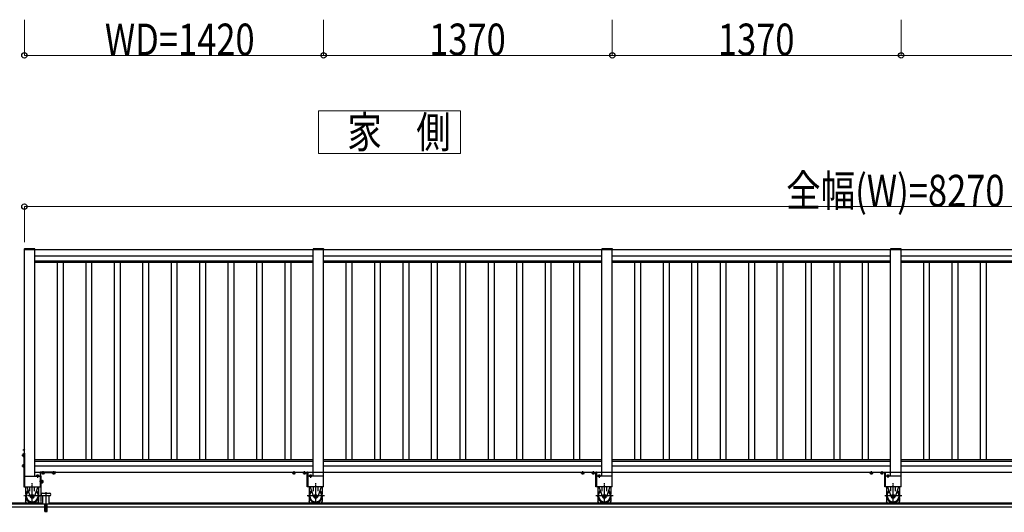
# Model space of a CAD drawing. Units: millimetres. Extents: x 1500 to 49680, y 450 to 34770.
# Drawn here: x 4877 to 9550, y 22445 to 24779 of the extents above; entities that cross this region are included whole.
import ezdxf

# ---------------------------------------------------------------- set-up
doc = ezdxf.new("R2010")
doc.units = ezdxf.units.MM
doc.linetypes.add('YCENTER_1', pattern=[13, 10, -1, 1, -1])
doc.linetypes.add('YHIDDEN_1', pattern=[4, 3, -1])
for name, color, linetype, lineweight in [('USER1', 3, 'Continuous', 13), ('YKK_A1', 4, 'Continuous', 30), ('YKK_D', 6, 'Continuous', 13)]:
    doc.layers.add(name, color=color, linetype=linetype, lineweight=lineweight)
doc.styles.add('text-b', font='extslim2.shx', dxfattribs={"width": 0.8, "bigfont": 'extfont2.shx'})

msp = doc.modelspace()

# ---------------------------------------------------------------- linework, layer by layer
at = {"layer": 'USER1', "ltscale": 0.5}
for p, q in [((6969.6, 24347.6, 0), (6294.6, 24347.6, 0)), ((6294.6, 24347.6, 0), (6294.6, 24145.1, 0)), ((6969.6, 24145.1, 0), (6969.6, 24347.6, 0)), ((6294.6, 24145.1, 0), (6969.6, 24145.1, 0))]:
    msp.add_line(p, q, dxfattribs=at)
at = {"layer": 'YKK_A1'}
for p, q in [((4899.3, 23692, 0), (4899.3, 23690, 0)), ((4949.9, 23690, 0), (4899.3, 23690, 0)), ((4948.9, 23693, 0), (4900.3, 23693, 0)), ((4949.9, 23692, 0), (4949.9, 23690, 0)), ((6269.3, 23692, 0), (6269.3, 23690, 0)), ((6269.3, 23692, 0), (6269.3, 23690, 0)), ((6319.9, 23690, 0), (6269.3, 23690, 0)), ((6319.9, 23690, 0), (6269.3, 23690, 0)), ((6318.9, 23693, 0), (6270.3, 23693, 0)), ((6318.9, 23693, 0), (6270.3, 23693, 0)), ((6319.9, 23692, 0), (6319.9, 23690, 0)), ((6319.9, 23692, 0), (6319.9, 23690, 0)), ((7639.3, 23692, 0), (7639.3, 23690, 0)), ((7639.3, 23692, 0), (7639.3, 23690, 0)), ((7689.9, 23690, 0), (7639.3, 23690, 0)), ((7689.9, 23690, 0), (7639.3, 23690, 0)), ((7688.9, 23693, 0), (7640.3, 23693, 0)), ((7688.9, 23693, 0), (7640.3, 23693, 0)), ((7689.9, 23692, 0), (7689.9, 23690, 0)), ((7689.9, 23692, 0), (7689.9, 23690, 0)), ((9009.3, 23692, 0), (9009.3, 23690, 0)), ((9009.3, 23692, 0), (9009.3, 23690, 0)), ((9059.9, 23690, 0), (9009.3, 23690, 0)), ((9059.9, 23690, 0), (9009.3, 23690, 0)), ((9058.9, 23693, 0), (9010.3, 23693, 0)), ((9058.9, 23693, 0), (9010.3, 23693, 0)), ((9059.9, 23692, 0), (9059.9, 23690, 0)), ((9059.9, 23692, 0), (9059.9, 23690, 0)), ((4893.1, 22720, 0), (4893.6, 22720.8, 0)), ((4893.1, 22720, 0), (4893.1, 22710, 0)), ((4893.1, 22710, 0), (4893.6, 22709.3, 0)), ((4893.6, 22720.8, 0), (4897.1, 22720.8, 0)), ((4893.6, 22717.9, 0), (4897.1, 22717.9, 0)), ((4893.6, 22712.1, 0), (4897.1, 22712.1, 0)), ((4893.6, 22709.3, 0), (4897.1, 22709.3, 0)), ((4897.1, 22725, 0), (4897.1, 22565, 0)), ((4897.1, 22725, 0), (4899.6, 22725, 0)), ((4897.1, 22720.8, 0), (4897.1, 22709.3, 0)), ((4897.1, 22712, 0), (4897.1, 22718, 0)), ((4899.6, 22743.5, 0), (4899.1, 22743.4, 0)), ((4899.6, 22736.5, 0), (4899.1, 22736.7, 0)), ((4899.6, 22736.5, 0), (4899.6, 22743.5, 0)), ((4899.6, 22725, 0), (4899.6, 22565, 0)), ((4893.1, 22670, 0), (4893.6, 22670.8, 0)), ((4893.1, 22670, 0), (4893.1, 22660, 0)), ((4893.1, 22660, 0), (4893.6, 22659.3, 0)), ((4893.6, 22670.8, 0), (4897.1, 22670.8, 0)), ((4893.6, 22667.9, 0), (4897.1, 22667.9, 0)), ((4893.6, 22662.1, 0), (4897.1, 22662.1, 0)), ((4897.1, 22670.8, 0), (4897.1, 22659.3, 0)), ((4897.1, 22662, 0), (4897.1, 22668, 0)), ((4893.6, 22659.3, 0), (4897.1, 22659.3, 0)), ((4956.8, 22619, 0), (4956, 22618.6, 0)), ((4956, 22618.6, 0), (4956, 22615, 0)), ((4967.6, 22615, 0), (4956, 22615, 0)), ((4966.8, 22619, 0), (4956.8, 22619, 0)), ((4958.8, 22615, 0), (4964.8, 22615, 0)), ((4958.9, 22618.6, 0), (4958.9, 22615, 0)), ((4964.7, 22618.6, 0), (4964.7, 22615, 0)), ((4966.8, 22619, 0), (4967.6, 22618.6, 0)), ((4967.6, 22618.6, 0), (4967.6, 22615, 0)), ((4974.6, 22634, 0), (4974.6, 22565, 0)), ((4974.6, 22615, 0), (4977.1, 22615, 0)), ((5049.6, 22635, 0), (4975.6, 22635, 0)), ((4977.1, 22565, 0), (4977.1, 22632.5, 0)), ((4977.1, 22632.5, 0), (5049.6, 22632.5, 0)), ((4983.8, 22632.5, 0), (4995.4, 22632.5, 0)), ((4983.8, 22629, 0), (4983.8, 22632.5, 0)), ((4984.6, 22628.5, 0), (4983.8, 22629, 0)), ((4984.6, 22628.5, 0), (4994.6, 22628.5, 0)), ((4992.6, 22632.5, 0), (4986.6, 22632.5, 0)), ((4986.7, 22629, 0), (4986.7, 22632.5, 0)), ((4992.5, 22629, 0), (4992.5, 22632.5, 0)), ((4994.6, 22628.5, 0), (4995.4, 22629, 0)), ((4995.4, 22629, 0), (4995.4, 22632.5, 0)), ((5033.8, 22632.5, 0), (5045.4, 22632.5, 0)), ((5033.8, 22629, 0), (5033.8, 22632.5, 0)), ((5034.6, 22628.5, 0), (5033.8, 22629, 0)), ((5034.6, 22628.5, 0), (5044.6, 22628.5, 0)), ((5042.6, 22632.5, 0), (5036.6, 22632.5, 0)), ((5036.7, 22629, 0), (5036.7, 22632.5, 0)), ((5042.5, 22629, 0), (5042.5, 22632.5, 0)), ((5044.6, 22628.5, 0), (5045.4, 22629, 0)), ((5045.4, 22629, 0), (5045.4, 22632.5, 0)), ((5049.6, 22632.5, 0), (5049.6, 22635, 0)), ((4897.1, 22565, 0), (4899.6, 22565, 0)), ((4905.6, 22565, 0), (4905.6, 22530.5, 0)), ((4910.9, 22565, 0), (4927.4, 22517.6, 0)), ((4926.1, 22544.7, 0), (4926.1, 22565, 0)), ((4963.3, 22565, 0), (4946.8, 22517.6, 0)), ((4948.1, 22544.7, 0), (4948.1, 22565, 0)), ((4968.6, 22530.5, 0), (4968.6, 22565, 0)), ((4974.6, 22565, 0), (4977.1, 22565, 0)), ((6250.6, 22565, 0), (6250.6, 22530.5, 0)), ((6255.9, 22565, 0), (6272.4, 22517.6, 0)), ((6271.1, 22544.7, 0), (6271.1, 22565, 0)), ((6308.3, 22565, 0), (6291.8, 22517.6, 0)), ((6293.1, 22544.7, 0), (6293.1, 22565, 0)), ((6313.6, 22530.5, 0), (6313.6, 22565, 0)), ((7620.6, 22565, 0), (7620.6, 22530.5, 0)), ((7625.9, 22565, 0), (7642.4, 22517.6, 0)), ((7641.1, 22544.7, 0), (7641.1, 22565, 0)), ((7678.3, 22565, 0), (7661.8, 22517.6, 0)), ((7663.1, 22544.7, 0), (7663.1, 22565, 0)), ((7683.6, 22530.5, 0), (7683.6, 22565, 0)), ((8990.6, 22565, 0), (8990.6, 22530.5, 0)), ((8995.9, 22565, 0), (9012.4, 22517.6, 0)), ((9011.1, 22544.7, 0), (9011.1, 22565, 0)), ((9048.3, 22565, 0), (9031.8, 22517.6, 0)), ((9033.1, 22544.7, 0), (9033.1, 22565, 0)), ((9053.6, 22530.5, 0), (9053.6, 22565, 0)), ((4905.6, 22514.5, 0), (4905.6, 22497.4, 0)), ((4905.6, 22512.2, 0), (4906.3, 22512.2, 0)), ((4909.9, 22490, 0), (4905.6, 22497.4, 0)), ((4964.3, 22490, 0), (4968.6, 22497.4, 0)), ((4967.9, 22512.2, 0), (4968.6, 22512.2, 0)), ((4968.6, 22497.4, 0), (4968.6, 22514.5, 0)), ((6250.6, 22514.5, 0), (6250.6, 22497.4, 0)), ((6250.6, 22512.2, 0), (6251.3, 22512.2, 0)), ((6254.9, 22490, 0), (6250.6, 22497.4, 0)), ((6309.3, 22490, 0), (6313.6, 22497.4, 0)), ((6312.9, 22512.2, 0), (6313.6, 22512.2, 0)), ((6313.6, 22497.4, 0), (6313.6, 22514.5, 0)), ((7620.6, 22514.5, 0), (7620.6, 22497.4, 0)), ((7620.6, 22512.2, 0), (7621.3, 22512.2, 0)), ((7624.9, 22490, 0), (7620.6, 22497.4, 0)), ((7679.3, 22490, 0), (7683.6, 22497.4, 0)), ((7682.9, 22512.2, 0), (7683.6, 22512.2, 0)), ((7683.6, 22497.4, 0), (7683.6, 22514.5, 0)), ((8990.6, 22514.5, 0), (8990.6, 22497.4, 0)), ((8990.6, 22512.2, 0), (8991.3, 22512.2, 0)), ((8994.9, 22490, 0), (8990.6, 22497.4, 0)), ((9049.3, 22490, 0), (9053.6, 22497.4, 0)), ((9052.9, 22512.2, 0), (9053.6, 22512.2, 0)), ((9053.6, 22497.4, 0), (9053.6, 22514.5, 0))]:
    msp.add_line(p, q, dxfattribs=at)
at = {"layer": 'YKK_A1', "ltscale": 0.5}
for p, q in [((4899.6, 23690, 0), (4949.6, 23690, 0)), ((4949.6, 23689, 0), (6269.6, 23689, 0)), ((6269.6, 23690, 0), (6319.6, 23690, 0)), ((6269.6, 22615, 0), (6269.6, 23690, 0)), ((6269.6, 23690, 0), (6319.6, 23690, 0)), ((6319.6, 22565, 0), (6319.6, 23690, 0)), ((6319.6, 23689, 0), (7639.6, 23689, 0)), ((7639.6, 23690, 0), (7689.6, 23690, 0)), ((7639.6, 22615, 0), (7639.6, 23690, 0)), ((7639.6, 23690, 0), (7689.6, 23690, 0)), ((7689.6, 22565, 0), (7689.6, 23690, 0)), ((7689.6, 23689, 0), (9009.6, 23689, 0)), ((9009.6, 23690, 0), (9059.6, 23690, 0)), ((9009.6, 22615, 0), (9009.6, 23690, 0)), ((9009.6, 23690, 0), (9059.6, 23690, 0)), ((9059.6, 22565, 0), (9059.6, 23690, 0)), ((9059.6, 23689, 0), (10379.6, 23689, 0)), ((4949.6, 23659, 0), (6269.6, 23659, 0)), ((6319.6, 23659, 0), (7639.6, 23659, 0)), ((7689.6, 23659, 0), (9009.6, 23659, 0)), ((9059.6, 23659, 0), (10379.6, 23659, 0)), ((4949.6, 23636.7, 0), (6269.6, 23636.7, 0)), ((4949.6, 23629, 0), (6269.6, 23629, 0)), ((5055.6, 23629, 0), (5055.6, 22695, 0)), ((5083.6, 23629, 0), (5083.6, 22695, 0)), ((5190.6, 23629, 0), (5190.6, 22695, 0)), ((5218.6, 23629, 0), (5218.6, 22695, 0)), ((5325.6, 23629, 0), (5325.6, 22695, 0)), ((5353.6, 23629, 0), (5353.6, 22695, 0)), ((5460.6, 23629, 0), (5460.6, 22695, 0)), ((5488.6, 23629, 0), (5488.6, 22695, 0)), ((5595.6, 23629, 0), (5595.6, 22695, 0)), ((5623.6, 23629, 0), (5623.6, 22695, 0)), ((5730.6, 23629, 0), (5730.6, 22695, 0)), ((5758.6, 23629, 0), (5758.6, 22695, 0)), ((5865.6, 23629, 0), (5865.6, 22695, 0)), ((5893.6, 23629, 0), (5893.6, 22695, 0)), ((6000.6, 23629, 0), (6000.6, 22695, 0)), ((6028.6, 23629, 0), (6028.6, 22695, 0)), ((6135.6, 23629, 0), (6135.6, 22695, 0)), ((6163.6, 23629, 0), (6163.6, 22695, 0)), ((6319.6, 23636.7, 0), (7639.6, 23636.7, 0)), ((6319.6, 23629, 0), (7639.6, 23629, 0)), ((6425.6, 23629, 0), (6425.6, 22695, 0)), ((6453.6, 23629, 0), (6453.6, 22695, 0)), ((6560.6, 23629, 0), (6560.6, 22695, 0)), ((6588.6, 23629, 0), (6588.6, 22695, 0)), ((6695.6, 23629, 0), (6695.6, 22695, 0)), ((6723.6, 23629, 0), (6723.6, 22695, 0)), ((6830.6, 23629, 0), (6830.6, 22695, 0)), ((6858.6, 23629, 0), (6858.6, 22695, 0)), ((6965.6, 23629, 0), (6965.6, 22695, 0)), ((6993.6, 23629, 0), (6993.6, 22695, 0)), ((7100.6, 23629, 0), (7100.6, 22695, 0)), ((7128.6, 23629, 0), (7128.6, 22695, 0)), ((7235.6, 23629, 0), (7235.6, 22695, 0)), ((7263.6, 23629, 0), (7263.6, 22695, 0)), ((7370.6, 23629, 0), (7370.6, 22695, 0)), ((7398.6, 23629, 0), (7398.6, 22695, 0)), ((7505.6, 23629, 0), (7505.6, 22695, 0)), ((7533.6, 23629, 0), (7533.6, 22695, 0)), ((7689.6, 23636.7, 0), (9009.6, 23636.7, 0)), ((7689.6, 23629, 0), (9009.6, 23629, 0)), ((7795.6, 23629, 0), (7795.6, 22695, 0)), ((7823.6, 23629, 0), (7823.6, 22695, 0)), ((7930.6, 23629, 0), (7930.6, 22695, 0)), ((7958.6, 23629, 0), (7958.6, 22695, 0)), ((8065.6, 23629, 0), (8065.6, 22695, 0)), ((8093.6, 23629, 0), (8093.6, 22695, 0)), ((8200.6, 23629, 0), (8200.6, 22695, 0)), ((8228.6, 23629, 0), (8228.6, 22695, 0)), ((8335.6, 23629, 0), (8335.6, 22695, 0)), ((8363.6, 23629, 0), (8363.6, 22695, 0)), ((8470.6, 23629, 0), (8470.6, 22695, 0)), ((8498.6, 23629, 0), (8498.6, 22695, 0)), ((8605.6, 23629, 0), (8605.6, 22695, 0)), ((8633.6, 23629, 0), (8633.6, 22695, 0)), ((8740.6, 23629, 0), (8740.6, 22695, 0)), ((8768.6, 23629, 0), (8768.6, 22695, 0)), ((8875.6, 23629, 0), (8875.6, 22695, 0)), ((8903.6, 23629, 0), (8903.6, 22695, 0)), ((9059.6, 23636.7, 0), (10379.6, 23636.7, 0)), ((9059.6, 23629, 0), (10379.6, 23629, 0)), ((9165.6, 23629, 0), (9165.6, 22695, 0)), ((9193.6, 23629, 0), (9193.6, 22695, 0)), ((9300.6, 23629, 0), (9300.6, 22695, 0)), ((9328.6, 23629, 0), (9328.6, 22695, 0)), ((9435.6, 23629, 0), (9435.6, 22695, 0)), ((9463.6, 23629, 0), (9463.6, 22695, 0)), ((4949.6, 22695, 0), (6269.6, 22695, 0)), ((4949.6, 22687.3, 0), (6269.6, 22687.3, 0)), ((4949.6, 22665, 0), (6269.6, 22665, 0)), ((6319.6, 22695, 0), (7639.6, 22695, 0)), ((6319.6, 22687.3, 0), (7639.6, 22687.3, 0)), ((6319.6, 22665, 0), (7639.6, 22665, 0)), ((7689.6, 22695, 0), (9009.6, 22695, 0)), ((7689.6, 22687.3, 0), (9009.6, 22687.3, 0)), ((7689.6, 22665, 0), (9009.6, 22665, 0)), ((9059.6, 22695, 0), (10379.6, 22695, 0)), ((9059.6, 22687.3, 0), (10379.6, 22687.3, 0)), ((9059.6, 22665, 0), (10379.6, 22665, 0)), ((4899.6, 22615, 0), (4974.6, 22615, 0)), ((4949.6, 22635, 0), (6269.6, 22635, 0)), ((4980, 22615, 0), (4977.1, 22615, 0)), ((4977.1, 22615, 0), (4977.1, 22495, 0)), ((4980, 22495, 0), (4980, 22615, 0)), ((6319.6, 22615, 0), (6244.6, 22615, 0)), ((6269.6, 22634, 0), (6319.6, 22634, 0)), ((6319.6, 22635, 0), (7639.6, 22635, 0)), ((7689.6, 22615, 0), (7614.6, 22615, 0)), ((7639.6, 22634, 0), (7689.6, 22634, 0)), ((7689.6, 22635, 0), (9009.6, 22635, 0)), ((9059.6, 22615, 0), (8984.6, 22615, 0)), ((9009.6, 22634, 0), (9059.6, 22634, 0)), ((9059.6, 22635, 0), (10379.6, 22635, 0)), ((4980, 22583.8, 0), (4980, 22596.3, 0)), ((4981.6, 22596.3, 0), (4980, 22596.3, 0)), ((4981.6, 22583.8, 0), (4980, 22583.8, 0)), ((4981.6, 22583.8, 0), (4981.6, 22596.3, 0)), ((4982.8, 22595.6, 0), (4981.6, 22595.6, 0)), ((4982.8, 22584.5, 0), (4981.6, 22584.5, 0)), ((4982.8, 22595.8, 0), (4986.4, 22595.8, 0)), ((4982.8, 22595.8, 0), (4982.8, 22584.3, 0)), ((4982.8, 22592.9, 0), (4986.4, 22592.9, 0)), ((4982.8, 22587.1, 0), (4986.4, 22587.1, 0)), ((4982.8, 22584.3, 0), (4986.4, 22584.3, 0)), ((4986.8, 22595, 0), (4986.4, 22595.8, 0)), ((4986.8, 22585, 0), (4986.4, 22584.3, 0)), ((4986.8, 22595, 0), (4986.8, 22585, 0)), ((4899.6, 22565, 0), (4974.6, 22565, 0)), ((4986, 22535, 0), (5019, 22535, 0)), ((5019, 22523, 0), (4986, 22523, 0)), ((4987.5, 22483, 0), (4987.5, 22523, 0)), ((5017.5, 22483, 0), (5017.5, 22523, 0)), ((6319.6, 22565, 0), (6244.6, 22565, 0)), ((7689.6, 22565, 0), (7614.6, 22565, 0)), ((9059.6, 22565, 0), (8984.6, 22565, 0)), ((13534.9, 22483, 0), (2504.4, 22483, 0)), ((2969.6, 22490, 0), (4987.5, 22490, 0)), ((4977.1, 22495, 0), (4980, 22495, 0)), ((4997.5, 22448, 0), (4997.5, 22483, 0)), ((5007.5, 22448, 0), (5007.5, 22483, 0)), ((5017.5, 22490, 0), (13169.6, 22490, 0)), ((2969.6, 22470, 0), (4997.5, 22470, 0)), ((4997.5, 22448, 0), (5002, 22448, 0)), ((5002, 22466, 0), (5002, 22448, 0)), ((5003, 22466, 0), (5003, 22448, 0)), ((5003, 22448, 0), (5007.5, 22448, 0)), ((5007.5, 22470, 0), (13169.6, 22470, 0))]:
    msp.add_line(p, q, dxfattribs=at)
at = {"layer": 'YKK_A1', "ltscale": 20}
for p, q in [((4899.6, 22565, 0), (4899.6, 23690, 0)), ((4949.6, 22615, 0), (4949.6, 23690, 0)), ((6269.6, 22634, 0), (6269.6, 23690, 0)), ((6319.6, 22634, 0), (6319.6, 23690, 0)), ((7639.6, 22634, 0), (7639.6, 23690, 0)), ((7689.6, 22634, 0), (7689.6, 23690, 0)), ((9009.6, 22634, 0), (9009.6, 23690, 0)), ((9059.6, 22634, 0), (9059.6, 23690, 0)), ((4974.6, 22615, 0), (4974.6, 22565, 0)), ((6244.6, 22615, 0), (6244.6, 22565, 0)), ((7614.6, 22615, 0), (7614.6, 22565, 0)), ((8984.6, 22615, 0), (8984.6, 22565, 0))]:
    msp.add_line(p, q, dxfattribs=at)
at = {"layer": 'YKK_A1', "linetype": 'YCENTER_1'}
for p, q in [((4888.1, 22715, 0), (4901.9, 22715, 0)), ((4892, 22740, 0), (4903.5, 22740, 0)), ((4888.1, 22665, 0), (4900.2, 22665, 0)), ((4961.8, 22624, 0), (4961.8, 22608.5, 0)), ((4989.6, 22623.5, 0), (4989.6, 22639.5, 0)), ((5039.6, 22623.5, 0), (5039.6, 22639.2, 0)), ((6179.6, 22623.5, 0), (6179.6, 22639.2, 0)), ((6229.6, 22623.5, 0), (6229.6, 22639.5, 0)), ((6257.4, 22624, 0), (6257.4, 22608.5, 0)), ((7549.6, 22623.5, 0), (7549.6, 22639.2, 0)), ((7599.6, 22623.5, 0), (7599.6, 22639.5, 0)), ((7627.4, 22624, 0), (7627.4, 22608.5, 0)), ((8919.6, 22623.5, 0), (8919.6, 22639.2, 0)), ((8969.6, 22623.5, 0), (8969.6, 22639.5, 0)), ((8997.4, 22624, 0), (8997.4, 22608.5, 0)), ((4937.1, 22485, 0), (4937.1, 22583, 0)), ((6282.1, 22485, 0), (6282.1, 22583, 0)), ((7652.1, 22485, 0), (7652.1, 22583, 0)), ((9022.1, 22485, 0), (9022.1, 22583, 0)), ((4978.2, 22522.5, 0), (4897, 22522.5, 0)), ((6323.2, 22522.5, 0), (6242, 22522.5, 0)), ((7693.2, 22522.5, 0), (7612, 22522.5, 0)), ((9063.2, 22522.5, 0), (8982, 22522.5, 0))]:
    msp.add_line(p, q, dxfattribs=at)
at = {"layer": 'YKK_A1', "linetype": 'YHIDDEN_1'}
for p, q in [((4897.5, 22742, 0), (4899.3, 22741.2, 0)), ((4897.5, 22738, 0), (4899.3, 22738.9, 0)), ((4899.3, 22741.2, 0), (4899.9, 22740, 0)), ((4899.3, 22738.9, 0), (4899.9, 22740, 0))]:
    msp.add_line(p, q, dxfattribs=at)
at = {"layer": 'YKK_A1', "linetype": 'Continuous'}
for p, q in [((6169.6, 22632.5, 0), (6169.6, 22635, 0)), ((6169.6, 22635, 0), (6243.6, 22635, 0)), ((6242.1, 22632.5, 0), (6169.6, 22632.5, 0)), ((6185.4, 22632.5, 0), (6173.8, 22632.5, 0)), ((6173.8, 22629, 0), (6173.8, 22632.5, 0)), ((6174.6, 22628.5, 0), (6173.8, 22629, 0)), ((6184.6, 22628.5, 0), (6174.6, 22628.5, 0)), ((6176.6, 22632.5, 0), (6182.6, 22632.5, 0)), ((6176.7, 22629, 0), (6176.7, 22632.5, 0)), ((6182.5, 22629, 0), (6182.5, 22632.5, 0)), ((6184.6, 22628.5, 0), (6185.4, 22629, 0)), ((6185.4, 22629, 0), (6185.4, 22632.5, 0)), ((6235.4, 22632.5, 0), (6223.8, 22632.5, 0)), ((6223.8, 22629, 0), (6223.8, 22632.5, 0)), ((6224.6, 22628.5, 0), (6223.8, 22629, 0)), ((6234.6, 22628.5, 0), (6224.6, 22628.5, 0)), ((6226.6, 22632.5, 0), (6232.6, 22632.5, 0)), ((6226.7, 22629, 0), (6226.7, 22632.5, 0)), ((6232.5, 22629, 0), (6232.5, 22632.5, 0)), ((6234.6, 22628.5, 0), (6235.4, 22629, 0)), ((6235.4, 22629, 0), (6235.4, 22632.5, 0)), ((6242.1, 22565, 0), (6242.1, 22632.5, 0)), ((6244.6, 22615, 0), (6242.1, 22615, 0)), ((6244.6, 22634, 0), (6244.6, 22565, 0)), ((6252.4, 22619, 0), (6251.6, 22618.6, 0)), ((6251.6, 22618.6, 0), (6251.6, 22615, 0)), ((6251.6, 22615, 0), (6263.2, 22615, 0)), ((6252.4, 22619, 0), (6262.4, 22619, 0)), ((6260.4, 22615, 0), (6254.4, 22615, 0)), ((6254.5, 22618.6, 0), (6254.5, 22615, 0)), ((6260.3, 22618.6, 0), (6260.3, 22615, 0)), ((6262.4, 22619, 0), (6263.2, 22618.6, 0)), ((6263.2, 22618.6, 0), (6263.2, 22615, 0)), ((7539.6, 22632.5, 0), (7539.6, 22635, 0)), ((7539.6, 22635, 0), (7613.6, 22635, 0)), ((7612.1, 22632.5, 0), (7539.6, 22632.5, 0)), ((7555.4, 22632.5, 0), (7543.8, 22632.5, 0)), ((7543.8, 22629, 0), (7543.8, 22632.5, 0)), ((7544.6, 22628.5, 0), (7543.8, 22629, 0)), ((7554.6, 22628.5, 0), (7544.6, 22628.5, 0)), ((7546.6, 22632.5, 0), (7552.6, 22632.5, 0)), ((7546.7, 22629, 0), (7546.7, 22632.5, 0)), ((7552.5, 22629, 0), (7552.5, 22632.5, 0)), ((7554.6, 22628.5, 0), (7555.4, 22629, 0)), ((7555.4, 22629, 0), (7555.4, 22632.5, 0)), ((7605.4, 22632.5, 0), (7593.8, 22632.5, 0)), ((7593.8, 22629, 0), (7593.8, 22632.5, 0)), ((7594.6, 22628.5, 0), (7593.8, 22629, 0)), ((7604.6, 22628.5, 0), (7594.6, 22628.5, 0)), ((7596.6, 22632.5, 0), (7602.6, 22632.5, 0)), ((7596.7, 22629, 0), (7596.7, 22632.5, 0)), ((7602.5, 22629, 0), (7602.5, 22632.5, 0)), ((7604.6, 22628.5, 0), (7605.4, 22629, 0)), ((7605.4, 22629, 0), (7605.4, 22632.5, 0)), ((7612.1, 22565, 0), (7612.1, 22632.5, 0)), ((7614.6, 22615, 0), (7612.1, 22615, 0)), ((7614.6, 22634, 0), (7614.6, 22565, 0)), ((7622.4, 22619, 0), (7621.6, 22618.6, 0)), ((7621.6, 22618.6, 0), (7621.6, 22615, 0)), ((7621.6, 22615, 0), (7633.2, 22615, 0)), ((7622.4, 22619, 0), (7632.4, 22619, 0)), ((7630.4, 22615, 0), (7624.4, 22615, 0)), ((7624.5, 22618.6, 0), (7624.5, 22615, 0)), ((7630.3, 22618.6, 0), (7630.3, 22615, 0)), ((7632.4, 22619, 0), (7633.2, 22618.6, 0)), ((7633.2, 22618.6, 0), (7633.2, 22615, 0)), ((8909.6, 22632.5, 0), (8909.6, 22635, 0)), ((8909.6, 22635, 0), (8983.6, 22635, 0)), ((8982.1, 22632.5, 0), (8909.6, 22632.5, 0)), ((8925.4, 22632.5, 0), (8913.8, 22632.5, 0)), ((8913.8, 22629, 0), (8913.8, 22632.5, 0)), ((8914.6, 22628.5, 0), (8913.8, 22629, 0)), ((8924.6, 22628.5, 0), (8914.6, 22628.5, 0)), ((8916.6, 22632.5, 0), (8922.6, 22632.5, 0)), ((8916.7, 22629, 0), (8916.7, 22632.5, 0)), ((8922.5, 22629, 0), (8922.5, 22632.5, 0)), ((8924.6, 22628.5, 0), (8925.4, 22629, 0)), ((8925.4, 22629, 0), (8925.4, 22632.5, 0)), ((8975.4, 22632.5, 0), (8963.8, 22632.5, 0)), ((8963.8, 22629, 0), (8963.8, 22632.5, 0)), ((8964.6, 22628.5, 0), (8963.8, 22629, 0)), ((8974.6, 22628.5, 0), (8964.6, 22628.5, 0)), ((8966.6, 22632.5, 0), (8972.6, 22632.5, 0)), ((8966.7, 22629, 0), (8966.7, 22632.5, 0)), ((8972.5, 22629, 0), (8972.5, 22632.5, 0)), ((8974.6, 22628.5, 0), (8975.4, 22629, 0)), ((8975.4, 22629, 0), (8975.4, 22632.5, 0)), ((8982.1, 22565, 0), (8982.1, 22632.5, 0)), ((8984.6, 22615, 0), (8982.1, 22615, 0)), ((8984.6, 22634, 0), (8984.6, 22565, 0)), ((8992.4, 22619, 0), (8991.6, 22618.6, 0)), ((8991.6, 22618.6, 0), (8991.6, 22615, 0)), ((8991.6, 22615, 0), (9003.2, 22615, 0)), ((8992.4, 22619, 0), (9002.4, 22619, 0)), ((9000.4, 22615, 0), (8994.4, 22615, 0)), ((8994.5, 22618.6, 0), (8994.5, 22615, 0)), ((9000.3, 22618.6, 0), (9000.3, 22615, 0)), ((9002.4, 22619, 0), (9003.2, 22618.6, 0)), ((9003.2, 22618.6, 0), (9003.2, 22615, 0)), ((6244.6, 22565, 0), (6242.1, 22565, 0)), ((7614.6, 22565, 0), (7612.1, 22565, 0)), ((8984.6, 22565, 0), (8982.1, 22565, 0))]:
    msp.add_line(p, q, dxfattribs=at)
at = {"layer": 'YKK_A1', "linetype": 'YCENTER_1', "ltscale": 0.5}
for p, q in [((4989.5, 22590, 0), (4971, 22590, 0)), ((5002.5, 22444.5, 0), (5002.5, 22540, 0))]:
    msp.add_line(p, q, dxfattribs=at)
at = {"layer": 'YKK_A1', "linetype": 'YHIDDEN_1', "ltscale": 0.5}
for p, q in [((5017.5, 22483, 0), (4987.5, 22483, 0)), ((5003, 22466, 0), (5002, 22466, 0))]:
    msp.add_line(p, q, dxfattribs=at)
at = {"layer": 'YKK_A1'}
for centre in [(4937.1, 22522.5, 0), (6282.1, 22522.5, 0), (7652.1, 22522.5, 0), (9022.1, 22522.5, 0)]:
    msp.add_circle(centre, 6, dxfattribs=at)
for centre, radius, start, end in [((4900.3, 23692, 0), 1, 90, 179.9999), ((4948.9, 23692, 0), 1, 359.9999, 90), ((6270.3, 23692, 0), 1, 90, 179.9999), ((6270.3, 23692, 0), 1, 90, 179.9999), ((6318.9, 23692, 0), 1, 359.9999, 90), ((6318.9, 23692, 0), 1, 359.9999, 90), ((7640.3, 23692, 0), 1, 90, 179.9999), ((7640.3, 23692, 0), 1, 90, 179.9999), ((7688.9, 23692, 0), 1, 359.9999, 90), ((7688.9, 23692, 0), 1, 359.9999, 90), ((9010.3, 23692, 0), 1, 90, 179.9999), ((9010.3, 23692, 0), 1, 90, 179.9999), ((9058.9, 23692, 0), 1, 359.9999, 90), ((9058.9, 23692, 0), 1, 359.9999, 90), ((4895.7, 22719.4, 0), 2.56, 145.6144, 214.3856), ((4902.7, 22715, 0), 9.55, 162.4127, 197.5873), ((4895.7, 22710.7, 0), 2.56, 145.6144, 214.3856), ((4901.2, 22740, 0), 4.2, 143.1167, 216.8859), ((4899.7, 22741.2, 0), 2.3, 104.9995, 143.1167), ((4899.7, 22738.9, 0), 2.3, 216.8881, 255.0019), ((4895.7, 22669.4, 0), 2.56, 145.6144, 214.3856), ((4902.7, 22665, 0), 9.55, 162.4127, 197.5873), ((4895.7, 22660.7, 0), 2.56, 145.6144, 214.3856), ((4957.5, 22616.5, 0), 2.56, 55.6141, 124.3853), ((4961.8, 22609.5, 0), 9.55, 72.4124, 107.5871), ((4966.1, 22616.5, 0), 2.56, 55.6141, 124.3853), ((4975.6, 22634, 0), 1, 90, 180), ((4985.3, 22631.1, 0), 2.56, 235.6144, 304.3856), ((4989.6, 22638.1, 0), 9.55, 252.4127, 287.5873), ((4993.9, 22631.1, 0), 2.56, 235.6144, 304.3856), ((5035.3, 22631.1, 0), 2.56, 235.6144, 304.3856), ((5039.6, 22638.1, 0), 9.55, 252.4127, 287.5873), ((5043.9, 22631.1, 0), 2.56, 235.6144, 304.3856), ((4937.1, 22522.5, 0), 32.5, 128.6569, 51.4598), ((4937.1, 22522.5, 0), 31.5, 129.1791, 50.821), ((4937.1, 22522.5, 0), 29.5, 130.5961, 49.404), ((4937.1, 22522.5, 0), 28.5, 131.3851, 48.615), ((6282.1, 22522.5, 0), 32.5, 128.6569, 51.4598), ((6282.1, 22522.5, 0), 31.5, 129.1791, 50.821), ((6282.1, 22522.5, 0), 29.5, 130.5961, 49.404), ((6282.1, 22522.5, 0), 28.5, 131.3851, 48.615), ((7652.1, 22522.5, 0), 32.5, 128.6569, 51.4598), ((7652.1, 22522.5, 0), 31.5, 129.1791, 50.821), ((7652.1, 22522.5, 0), 29.5, 130.5961, 49.404), ((7652.1, 22522.5, 0), 28.5, 131.3851, 48.615), ((9022.1, 22522.5, 0), 32.5, 128.6569, 51.4598), ((9022.1, 22522.5, 0), 31.5, 129.1791, 50.821), ((9022.1, 22522.5, 0), 29.5, 130.5961, 49.404), ((9022.1, 22522.5, 0), 28.5, 131.3851, 48.615), ((4937.1, 22522.3, 0), 10.7, 205.6014, 334.4099), ((6282.1, 22522.3, 0), 10.7, 205.6014, 334.4099), ((7652.1, 22522.3, 0), 10.7, 205.6014, 334.4099), ((9022.1, 22522.3, 0), 10.7, 205.6014, 334.4099)]:
    msp.add_arc(centre, radius, start, end, dxfattribs=at)
at = {"layer": 'YKK_A1', "linetype": 'Continuous'}
for centre, radius, start, end in [((6175.3, 22631.1, 0), 2.56, 235.6144, 304.3856), ((6179.6, 22638.1, 0), 9.55, 252.4127, 287.5873), ((6183.9, 22631.1, 0), 2.56, 235.6144, 304.3856), ((6225.3, 22631.1, 0), 2.56, 235.6144, 304.3856), ((6229.6, 22638.1, 0), 9.55, 252.4127, 287.5873), ((6233.9, 22631.1, 0), 2.56, 235.6144, 304.3856), ((6243.6, 22634, 0), 1, 0, 90), ((6253.1, 22616.5, 0), 2.56, 55.6147, 124.3859), ((6257.4, 22609.5, 0), 9.55, 72.4129, 107.5876), ((6261.7, 22616.5, 0), 2.56, 55.6147, 124.3859), ((7545.3, 22631.1, 0), 2.56, 235.6144, 304.3856), ((7549.6, 22638.1, 0), 9.55, 252.4127, 287.5873), ((7553.9, 22631.1, 0), 2.56, 235.6144, 304.3856), ((7595.3, 22631.1, 0), 2.56, 235.6144, 304.3856), ((7599.6, 22638.1, 0), 9.55, 252.4127, 287.5873), ((7603.9, 22631.1, 0), 2.56, 235.6144, 304.3856), ((7613.6, 22634, 0), 1, 0, 90), ((7623.1, 22616.5, 0), 2.56, 55.6147, 124.3859), ((7627.4, 22609.5, 0), 9.55, 72.4129, 107.5876), ((7631.7, 22616.5, 0), 2.56, 55.6147, 124.3859), ((8915.3, 22631.1, 0), 2.56, 235.6144, 304.3856), ((8919.6, 22638.1, 0), 9.55, 252.4127, 287.5873), ((8923.9, 22631.1, 0), 2.56, 235.6144, 304.3856), ((8965.3, 22631.1, 0), 2.56, 235.6144, 304.3856), ((8969.6, 22638.1, 0), 9.55, 252.4127, 287.5873), ((8973.9, 22631.1, 0), 2.56, 235.6144, 304.3856), ((8983.6, 22634, 0), 1, 0, 90), ((8993.1, 22616.5, 0), 2.56, 55.6147, 124.3859), ((8997.4, 22609.5, 0), 9.55, 72.4129, 107.5876), ((9001.7, 22616.5, 0), 2.56, 55.6147, 124.3859)]:
    msp.add_arc(centre, radius, start, end, dxfattribs=at)
at = {"layer": 'YKK_A1', "ltscale": 0.5}
for centre, radius, start, end in [((4984.2, 22594.4, 0), 2.56, 325.6158, 34.3842), ((4977.3, 22590, 0), 9.55, 342.412, 17.588), ((4984.2, 22585.7, 0), 2.56, 325.6158, 34.3842), ((4986, 22529, 0), 6, 90, 270), ((5019, 22529, 0), 6, 270.0001, 90)]:
    msp.add_arc(centre, radius, start, end, dxfattribs=at)
at = {"layer": 'YKK_D'}
for p, q in [((4899.6, 24778.6, 0), (4899.6, 24608.6, 0)), ((6319.6, 24778.6, 0), (6319.6, 24608.6, 0)), ((6319.6, 24778.6, 0), (6319.6, 24608.6, 0)), ((7689.6, 24778.6, 0), (7689.6, 24608.6, 0)), ((7689.6, 24778.6, 0), (7689.6, 24608.6, 0)), ((9059.6, 24778.6, 0), (9059.6, 24608.6, 0)), ((9059.6, 24778.6, 0), (9059.6, 24608.6, 0)), ((4899.6, 24609.6, 0), (6319.6, 24609.6, 0)), ((6319.6, 24609.6, 0), (7689.6, 24609.6, 0)), ((7689.6, 24609.6, 0), (9059.6, 24609.6, 0)), ((9059.6, 24609.6, 0), (10429.6, 24609.6, 0)), ((4899.6, 23724, 0), (4899.6, 23894, 0)), ((13169.6, 23893, 0), (4899.6, 23893, 0))]:
    msp.add_line(p, q, dxfattribs=at)
at = {"layer": 'YKK_D', "linetype": 'ByBlock', "lineweight": -2}
for centre in [(4899.6, 24609.6, 0), (6319.6, 24609.6, 0), (6319.6, 24609.6, 0), (7689.6, 24609.6, 0), (7689.6, 24609.6, 0), (9059.6, 24609.6, 0), (9059.6, 24609.6, 0), (4899.6, 23893, 0)]:
    msp.add_circle(centre, 12.5, dxfattribs=at)

# ---------------------------------------------------------------- texts
at = {"layer": 'USER1', "style": 'text-b', "width": 0.8}
msp.add_text('家\u3000側', height=150, dxfattribs=at).set_placement((6432.1, 24171.4, 0))
at = {"layer": 'YKK_D', "style": 'text-b', "width": 0.8}
for s, p in [('WD=1420', (5281.6, 24610.2, 0)), ('1370', (6820.6, 24610.2, 0)), ('1370', (8190.6, 24610.2, 0)), ('全幅(W)=8270', (8514.6, 23893.6, 0))]:
    msp.add_text(s, height=150, dxfattribs=at).set_placement(p)

doc.saveas('drawing.dxf')
